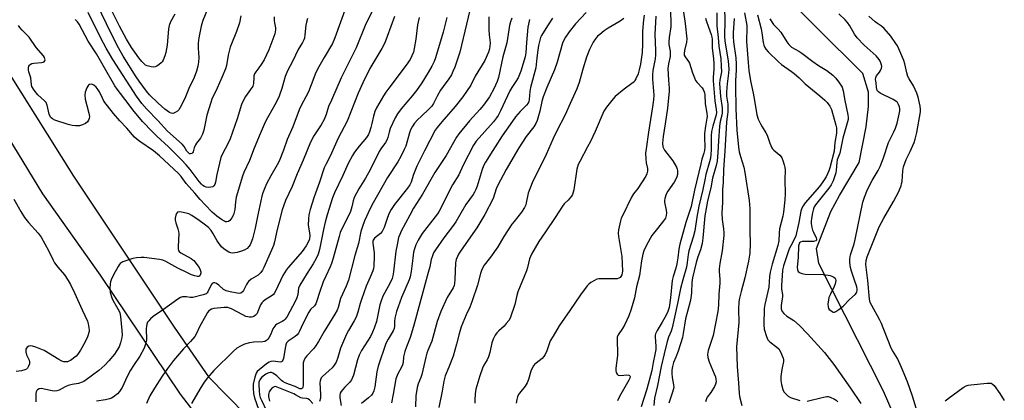
# Model space of a CAD drawing. Units: inches. Extents: x 1291766 to 1297766, y 549449 to 553449.
# Drawn here: x 1294589 to 1295004, y 550699 to 550859 of the extents above; entities that cross this region are included whole.
import ezdxf

# ---------------------------------------------------------------- set-up
doc = ezdxf.new("R2010")
doc.units = ezdxf.units.IN
doc.header["$MEASUREMENT"] = 0
for name, color, linetype in [('HYDRO-Single Line Stream', 4, 'Continuous'), ('TRANS-Road', 130, 'Continuous'), ('Undefined', 1, 'Continuous')]:
    doc.layers.add(name, color=color, linetype=linetype)

msp = doc.modelspace()

# ---------------------------------------------------------------- linework, layer by layer
at = {"layer": 'HYDRO-Single Line Stream'}
msp.add_lwpolyline([(1294958.13, 550691.29), (1294953.17, 550702.61), (1294926.04, 550756.53), (1294925.05, 550762.86), (1294931.11, 550778.35), (1294934.7, 550785.18), (1294942.94, 550799.03), (1294945.9, 550814.14), (1294946.91, 550822.63), (1294946.93, 550828.75), (1294944.58, 550836.65), (1294905.6, 550875.39)], dxfattribs=at)
at = {"layer": 'TRANS-Road'}
msp.add_lwpolyline([(1294584.83, 550837.03), (1294612.1, 550793.26), (1294654.53, 550729.62), (1294669.01, 550708.74), (1294684.84, 550692.57), (1294694.94, 550682.47), (1294721.88, 550661.93), (1294754.21, 550645.1), (1294747.13, 550630.28), (1294711.1, 550651.16), (1294684.5, 550671.36), (1294670.7, 550683.82), (1294657.23, 550701.33), (1294623.55, 550751.5), (1294599.31, 550785.85), (1294572.71, 550829.29)], dxfattribs=at)
at = {"layer": 'Undefined'}
for points, elevation in [([(1294726.92, 550864.78), (1294722.23, 550851.64), (1294721.17, 550849.2), (1294717.66, 550843.27), (1294714.96, 550838.37), (1294713.96, 550836.35), (1294713.29, 550834.79), (1294711.13, 550828.84), (1294707.94, 550822.84), (1294707.2, 550821.29), (1294704.49, 550814.12), (1294702.06, 550808.69), (1294700.61, 550804.22), (1294698.74, 550799.62), (1294697.98, 550798.11), (1294695.25, 550793.43), (1294693.46, 550790.02), (1294692.75, 550788.43), (1294691.92, 550786.29), (1294691.52, 550784.87), (1294689.73, 550777.01), (1294688.64, 550771.42), (1294687.5, 550766.86), (1294686.88, 550765.02), (1294686.51, 550764.3), (1294686.03, 550763.58), (1294685.25, 550762.78), (1294684.33, 550762.22), (1294683.29, 550761.8), (1294681.12, 550761.15), (1294680.03, 550760.92), (1294679.17, 550760.87), (1294678.35, 550761), (1294677.56, 550761.33), (1294675.56, 550762.5), (1294674.52, 550763.46), (1294672.61, 550766), (1294670.86, 550769.21), (1294670.08, 550770.35), (1294669.01, 550771.61), (1294667.24, 550773.1), (1294665.11, 550774.6), (1294661.95, 550776.65), (1294660.69, 550777.36), (1294659.62, 550777.74), (1294657.66, 550778.17), (1294656.6, 550778.29), (1294655.94, 550778.15), (1294655.53, 550777.63), (1294655.27, 550776.9), (1294654.97, 550775.54), (1294654.93, 550774.72), (1294655.19, 550773.59), (1294656.13, 550771.1), (1294656.43, 550769.98), (1294656.47, 550769.14), (1294656.25, 550763.59), (1294656.27, 550762.73), (1294656.41, 550761.94), (1294656.67, 550761.5), (1294657.29, 550760.99), (1294661.68, 550758.57), (1294662.4, 550758.08), (1294662.8, 550757.69), (1294665.01, 550754.77), (1294665.52, 550753.87), (1294665.75, 550753.03), (1294665.77, 550752.46), (1294665.66, 550751.94), (1294665.33, 550751.26), (1294665, 550750.98), (1294664.33, 550750.94), (1294663.27, 550751.23), (1294661.91, 550751.75), (1294659.84, 550752.69), (1294656.04, 550754.58), (1294650.97, 550757.38), (1294649.76, 550757.84), (1294648.4, 550758.14), (1294641.89, 550758.95), (1294640.71, 550758.96), (1294638.63, 550758.83), (1294637.18, 550758.6), (1294635.48, 550758.08), (1294632.97, 550757.19), (1294632.2, 550756.81), (1294631.83, 550756.54), (1294631.35, 550755.99), (1294630.9, 550755.25), (1294629.03, 550751.7), (1294628.05, 550749.56), (1294627.74, 550748.75), (1294627.53, 550747.92), (1294627.45, 550745.93), (1294627.63, 550744.24), (1294628.27, 550742.07), (1294628.75, 550741.06), (1294630.89, 550737.43), (1294631.37, 550736.43), (1294631.61, 550735.69), (1294631.89, 550734.1), (1294632.48, 550728.3), (1294632.59, 550726.37), (1294632.53, 550725.26), (1294632.01, 550722.99), (1294631.72, 550722.18), (1294631.34, 550721.41), (1294629.35, 550718.24), (1294627.04, 550715.45), (1294625.37, 550713.64), (1294622.87, 550711.33), (1294617.47, 550707.39), (1294616.51, 550706.79), (1294615.77, 550706.44), (1294614.19, 550705.96), (1294611.56, 550705.53), (1294609.92, 550705.06), (1294608.59, 550704.54), (1294606.08, 550703.13), (1294605.07, 550702.75), (1294604.28, 550702.7), (1294603.18, 550702.81), (1294599.78, 550703.55), (1294598.68, 550703.72), (1294597.72, 550703.64), (1294597.04, 550703.27), (1294596.69, 550702.89), (1294596.48, 550702.43), (1294596.31, 550701.64), (1294596.23, 550700.5), (1294596.34, 550698.1)], 424), ([(1294669.56, 550866.08), (1294666.67, 550858.95), (1294666.18, 550857.58), (1294665.89, 550856.47), (1294664.97, 550851.66), (1294664.68, 550849.31), (1294664.66, 550847.19), (1294664.9, 550843.31), (1294664.78, 550841.36), (1294664.5, 550839.73), (1294663.92, 550837.62), (1294662.92, 550834.88), (1294660.78, 550830.24), (1294658.97, 550826), (1294657.08, 550822.3), (1294656.47, 550821.29), (1294655.89, 550820.66), (1294654.95, 550820.08), (1294654.45, 550819.88), (1294653.93, 550819.78), (1294653.26, 550819.88), (1294652.58, 550820.18), (1294650.66, 550821.55), (1294647.75, 550824.13), (1294644.17, 550827.55), (1294642.84, 550829.1), (1294639.8, 550833.3), (1294638.48, 550835.24), (1294633.09, 550843.88), (1294631.1, 550847.4), (1294627.81, 550853.77), (1294622.27, 550865.44)], 432), ([(1294654.77, 550861.56), (1294653.03, 550858.42), (1294652.45, 550856.78), (1294652.22, 550855.35), (1294651.63, 550848.53), (1294651.07, 550845.37), (1294650.67, 550843.99), (1294649.88, 550842.22), (1294649.47, 550841.51), (1294649.12, 550841.08), (1294648.24, 550840.32), (1294647.27, 550839.68), (1294646.5, 550839.36), (1294645.97, 550839.3), (1294644.86, 550839.4), (1294643.21, 550839.76), (1294642.48, 550840.11), (1294641.86, 550840.6), (1294640.89, 550841.61), (1294639.61, 550843.22), (1294637.92, 550845.52), (1294636.63, 550847.48), (1294634.46, 550851), (1294631.5, 550856.5), (1294626.8, 550866.04)], 434), ([(1294863.57, 550864.25), (1294863.63, 550856.28), (1294862.94, 550851.8), (1294862.77, 550849.88), (1294862.81, 550848.76), (1294863.33, 550845.96), (1294863.44, 550844.86), (1294863.33, 550843.75), (1294862.68, 550840.68), (1294862.48, 550838.75), (1294862.69, 550833.81), (1294862.95, 550830.38), (1294862.95, 550829.17), (1294862.21, 550821.98), (1294861.29, 550815.3), (1294860.4, 550810.01), (1294860.18, 550807.15), (1294860.37, 550805.7), (1294860.99, 550804.31), (1294864.51, 550799.71), (1294866.04, 550797.06), (1294866.33, 550796.3), (1294866.43, 550795.75), (1294866.43, 550794.05), (1294866.2, 550792.98), (1294865.67, 550791.73), (1294865.07, 550790.76), (1294862.38, 550786.93), (1294861.76, 550785.67), (1294861.12, 550783.83), (1294860.98, 550783.03), (1294861.01, 550782.27), (1294861.76, 550779), (1294861.91, 550777.86), (1294861.75, 550776.72), (1294861.39, 550775.62), (1294860.62, 550774.4), (1294858.01, 550771.25), (1294855.72, 550768.26), (1294853.37, 550764.27), (1294852.32, 550761.85), (1294851.89, 550760.44), (1294851.27, 550757.55), (1294850.49, 550751.41), (1294849.29, 550746.65), (1294848.33, 550742.04), (1294846.99, 550737.28), (1294846.01, 550734.46), (1294844.3, 550730.83), (1294843.35, 550729.07), (1294841.48, 550726.4), (1294841.13, 550725.36), (1294841.03, 550723.81), (1294841.27, 550719.04), (1294841.17, 550717.67), (1294840.53, 550712.35), (1294840.53, 550711.36), (1294840.71, 550710.57), (1294841.02, 550709.89), (1294841.34, 550709.56), (1294841.54, 550709.46), (1294842.56, 550709.33), (1294845.14, 550709.49), (1294845.93, 550709.46), (1294846.32, 550709.31), (1294846.44, 550709.17), (1294846.5, 550708.84), (1294846.38, 550708.21), (1294845.98, 550707.28), (1294842.07, 550700.38), (1294841.24, 550698.55)], 396), ([(1294886.26, 550863.94), (1294886.39, 550859), (1294886.27, 550852.2), (1294886.48, 550850.31), (1294887.85, 550841.81), (1294888.01, 550840.17), (1294888.06, 550838.43), (1294887.94, 550836.7), (1294887.36, 550832.25), (1294887.11, 550828.83), (1294887.15, 550827.04), (1294887.65, 550823.71), (1294887.66, 550820.45), (1294887.57, 550819.28), (1294887.21, 550817.31), (1294887.09, 550816.12), (1294886.45, 550803.84), (1294885.84, 550796.12), (1294885.72, 550790.66), (1294885.48, 550787.67), (1294885.4, 550782.29), (1294885.14, 550777.66), (1294885.28, 550775.01), (1294885.92, 550771.06), (1294886, 550769.36), (1294885.97, 550768.22), (1294885.23, 550761.83), (1294884.29, 550756.47), (1294884.02, 550754.26), (1294883.98, 550753.17), (1294884.25, 550749.88), (1294884.28, 550748.16), (1294883.92, 550743.5), (1294883.7, 550738.93), (1294883.43, 550736.29), (1294881.45, 550726.08), (1294879.46, 550719.74), (1294879.18, 550718.19), (1294879.31, 550716.91), (1294879.85, 550715.05), (1294881.95, 550710.01), (1294882.42, 550708.71), (1294882.66, 550707.68), (1294882.7, 550706.64), (1294882.54, 550705.63), (1294882.06, 550704.58), (1294880.48, 550702.09), (1294879.02, 550700.11), (1294878.64, 550699.42), (1294878.26, 550698.14)], 388), ([(1294710.72, 550859.81), (1294710.23, 550858.24), (1294709.99, 550856.93), (1294709.63, 550852.92), (1294709.39, 550851.54), (1294709.16, 550850.74), (1294708.65, 550849.7), (1294706.78, 550846.72), (1294704.46, 550841.91), (1294702.26, 550837.64), (1294701.34, 550835.38), (1294699.85, 550830.3), (1294699.05, 550827.91), (1294698.56, 550826.67), (1294696.87, 550823.33), (1294694.34, 550818.91), (1294693.28, 550816.91), (1294692.38, 550815.02), (1294690.72, 550811.17), (1294688.19, 550805.07), (1294686.3, 550799.97), (1294683.91, 550794.79), (1294683.35, 550793.36), (1294680.68, 550784.4), (1294680.33, 550782.52), (1294680.03, 550779.19), (1294679.83, 550778.15), (1294679.48, 550777.06), (1294678.87, 550775.74), (1294678.05, 550774.64), (1294677.45, 550774.17), (1294676.72, 550774.02), (1294676.21, 550774.07), (1294675.69, 550774.26), (1294674.42, 550775), (1294672.54, 550776.39), (1294670.59, 550778.16), (1294667.56, 550781.18), (1294665.45, 550783.42), (1294663.3, 550786.14), (1294659.66, 550790.23), (1294657.46, 550793.17), (1294656.42, 550794.4), (1294648.36, 550801.93), (1294645.91, 550804.01), (1294640.07, 550807.89), (1294638.91, 550808.8), (1294637.82, 550809.8), (1294634.57, 550813.58), (1294631.64, 550816.59), (1294629, 550819.65), (1294624.97, 550824.98), (1294624.31, 550826.18), (1294623.14, 550828.81), (1294622.6, 550829.74), (1294621.72, 550830.8), (1294620.67, 550831.69), (1294620.21, 550831.93), (1294619.53, 550832.05), (1294618.87, 550831.93), (1294618.49, 550831.68), (1294618.18, 550831.28), (1294617.79, 550830.54), (1294617.09, 550828.65), (1294616.96, 550827.39), (1294617.11, 550825.71), (1294617.72, 550823.13), (1294618.65, 550819.85), (1294618.85, 550818.48), (1294618.78, 550817.65), (1294618.52, 550816.86), (1294618.04, 550816.23), (1294617.22, 550815.52), (1294616.01, 550814.91), (1294614.68, 550814.56), (1294613, 550814.5), (1294611.54, 550814.67), (1294609.85, 550815.1), (1294604.32, 550816.91), (1294603.34, 550817.4), (1294602.78, 550817.87), (1294602.47, 550818.24), (1294601.93, 550819.5), (1294601.06, 550823.23), (1294600.63, 550824.29), (1294599.93, 550825.11), (1294597.2, 550827.54), (1294595.58, 550829.61), (1294594.67, 550831.06), (1294594.45, 550831.82), (1294594.15, 550834.81), (1294593.36, 550837.34), (1294593.22, 550838.18), (1294593.2, 550838.97), (1294593.34, 550839.69), (1294593.58, 550840.08), (1294593.94, 550840.4), (1294594.62, 550840.77), (1294595.4, 550841), (1294598.65, 550841.17), (1294599.4, 550841.34), (1294599.8, 550841.56), (1294600.09, 550841.9), (1294600.21, 550842.34), (1294600.13, 550842.82), (1294599.92, 550843.32), (1294599.47, 550844.04), (1294596.48, 550847.52), (1294593.47, 550851.88), (1294590.51, 550854.86), (1294589.6, 550855.94), (1294589.02, 550856.85)], 426), ([(1294696.72, 550860.48), (1294696.7, 550858.77), (1294696.78, 550857.91), (1294697.15, 550855.86), (1294697.22, 550855), (1294697.14, 550854.17), (1294696.93, 550853.37), (1294694.4, 550846.56), (1294692.38, 550842.34), (1294691.21, 550840.32), (1294690.18, 550838.9), (1294688.91, 550837.34), (1294688.36, 550836.39), (1294688.12, 550835.63), (1294688.04, 550835.08), (1294687.99, 550832.42), (1294687.84, 550831.77), (1294687.62, 550831.26), (1294686.74, 550829.81), (1294684.53, 550826.86), (1294683.85, 550825.59), (1294682.91, 550823.49), (1294681.05, 550817.49), (1294678.08, 550809.06), (1294677.25, 550807.24), (1294674.77, 550802.48), (1294674.23, 550801.15), (1294672.47, 550793.98), (1294671.91, 550790.74), (1294671.61, 550789.75), (1294671.22, 550789.16), (1294670.78, 550788.87), (1294669.98, 550788.6), (1294668.83, 550788.47), (1294668.03, 550788.61), (1294667.28, 550788.94), (1294666.62, 550789.39), (1294666.04, 550789.93), (1294665.04, 550791.11), (1294661.3, 550796.18), (1294659.58, 550798.12), (1294657.6, 550800.22), (1294652.14, 550805.63), (1294647.22, 550810.16), (1294645.43, 550811.94), (1294641.2, 550816.36), (1294637.15, 550821.26), (1294635.19, 550823.96), (1294630.51, 550830.02), (1294629.51, 550831.42), (1294625.26, 550838.92), (1294621.77, 550844.83), (1294618.27, 550850.18), (1294614.5, 550857.39), (1294613.83, 550858.31), (1294612.89, 550859.36)], 428), ([(1294682.62, 550860.84), (1294682, 550857.96), (1294680.79, 550854.29), (1294678.66, 550849.14), (1294678.18, 550847.73), (1294677.25, 550844.26), (1294676.58, 550840.01), (1294676.21, 550838.55), (1294674.58, 550834.94), (1294672.66, 550830.39), (1294670.44, 550825.76), (1294669.92, 550824.39), (1294668.33, 550819.07), (1294667.01, 550812.71), (1294666.54, 550811), (1294665.65, 550809.35), (1294663.95, 550807.16), (1294663.5, 550806.46), (1294662.95, 550805.21), (1294662.53, 550803.6), (1294662.33, 550803.14), (1294662.04, 550802.83), (1294661.47, 550802.68), (1294661.05, 550802.78), (1294660.42, 550803.22), (1294659.89, 550803.87), (1294658.69, 550805.84), (1294657.97, 550806.72), (1294651.73, 550812.33), (1294647.6, 550816.82), (1294643.03, 550821.52), (1294640.97, 550823.94), (1294638.71, 550827.02), (1294628.67, 550842.53), (1294625.85, 550847.27), (1294623.63, 550851.44), (1294618.36, 550862.29)], 430), ([(1294738.14, 550863.28), (1294735.21, 550857.53), (1294731.12, 550847.43), (1294726.35, 550837.85), (1294724.85, 550834.69), (1294720.83, 550825.27), (1294719.59, 550822.63), (1294718.51, 550819.29), (1294717.64, 550817.23), (1294716.49, 550814.96), (1294713.32, 550810.24), (1294711.98, 550807.7), (1294708.92, 550800.02), (1294706.37, 550794.23), (1294704.29, 550788.94), (1294701.43, 550782.99), (1294700.54, 550780.66), (1294700.04, 550779.04), (1294697.97, 550770.78), (1294696.78, 550765.56), (1294696.37, 550764.14), (1294695.55, 550762.12), (1294692.24, 550754.75), (1294691.7, 550753.68), (1294691.07, 550752.72), (1294690.5, 550752.07), (1294689.87, 550751.56), (1294686.91, 550749.82), (1294685.9, 550748.95), (1294685.38, 550748.36), (1294684.95, 550747.7), (1294683.79, 550745.11), (1294683.27, 550744.49), (1294682.64, 550744.04), (1294681.92, 550743.88), (1294681.13, 550743.92), (1294678.11, 550744.5), (1294676.49, 550744.92), (1294675.81, 550745.22), (1294675.32, 550745.55), (1294673.29, 550747.29), (1294672.35, 550747.99), (1294671.63, 550748.33), (1294671.17, 550748.35), (1294670.55, 550748.04), (1294670.11, 550747.53), (1294668.78, 550744.53), (1294668.48, 550744.08), (1294668.08, 550743.73), (1294666.75, 550743.22), (1294662.37, 550742.19), (1294661.31, 550742.12), (1294659.75, 550742.44), (1294658.9, 550742.49), (1294658.05, 550742.4), (1294657.24, 550742.14), (1294656.02, 550741.4), (1294650.1, 550737.15), (1294645.65, 550734.13), (1294644.59, 550733.19), (1294643.82, 550732.37), (1294643.35, 550731.7), (1294643.06, 550730.95), (1294642.83, 550729.87), (1294642.76, 550729.03), (1294642.84, 550724.16), (1294642.51, 550722.43), (1294641.97, 550720.76), (1294640.11, 550717.44), (1294637.44, 550713.53), (1294636.18, 550711.52), (1294634.77, 550708.81), (1294632.62, 550704.23), (1294631.53, 550702.55), (1294630.63, 550701.48), (1294628.86, 550700.12), (1294628.13, 550699.71), (1294627.34, 550699.4), (1294625.67, 550698.97), (1294621.84, 550698.45)], 422), ([(1294747.28, 550860.62), (1294744.3, 550852.17), (1294743.23, 550849.57), (1294741.99, 550847.11), (1294736.99, 550838.68), (1294733.95, 550832.69), (1294732.01, 550828.32), (1294727.45, 550816.46), (1294723.59, 550809.35), (1294720.2, 550801.74), (1294718.41, 550798.22), (1294717.75, 550796.78), (1294715.79, 550790.84), (1294713.56, 550784.56), (1294711.85, 550779.24), (1294711.29, 550777.04), (1294711.08, 550775.32), (1294711.03, 550772.68), (1294711.58, 550769.47), (1294711.69, 550768.1), (1294711.57, 550767.07), (1294711.33, 550766.31), (1294710.08, 550763.96), (1294708.43, 550761.55), (1294705.65, 550758.27), (1294702.54, 550754.84), (1294701.66, 550753.69), (1294700.32, 550751.4), (1294697.24, 550744.84), (1294696.69, 550743.84), (1294696.37, 550743.46), (1294695.75, 550742.93), (1294692.9, 550741.14), (1294692.02, 550740.48), (1294691.44, 550739.94), (1294690.88, 550739.06), (1294689.8, 550736.2), (1294689.44, 550735.45), (1294688.74, 550734.64), (1294688.1, 550734.19), (1294687.62, 550733.98), (1294687.12, 550733.89), (1294686.32, 550733.89), (1294685.52, 550733.99), (1294684.73, 550734.2), (1294683.42, 550734.81), (1294678.64, 550737.37), (1294677.91, 550737.69), (1294677.15, 550737.89), (1294675.63, 550737.94), (1294671.29, 550737.55), (1294670.31, 550737.24), (1294669.16, 550736.47), (1294668.61, 550735.83), (1294667.71, 550734.34), (1294665.38, 550730.03), (1294663.77, 550726.72), (1294663.19, 550725.76), (1294661.42, 550723.59), (1294658.43, 550720.56), (1294654.27, 550715.6), (1294651.68, 550712.17), (1294649.53, 550709.01), (1294646.33, 550703.96), (1294644.36, 550700.71), (1294642.83, 550697.48)], 420), ([(1294757.72, 550860.2), (1294757.07, 550857.16), (1294756.28, 550851.07), (1294755.58, 550847.06), (1294755.27, 550845.64), (1294754.66, 550843.98), (1294753.85, 550842.48), (1294752.3, 550840.13), (1294744.87, 550830.36), (1294743.7, 550828.71), (1294742.69, 550827.1), (1294739.77, 550822.1), (1294739.04, 550820.52), (1294738.41, 550818.57), (1294737.83, 550815.5), (1294737.42, 550813.83), (1294736.85, 550811.92), (1294736.41, 550810.89), (1294735.5, 550809.55), (1294732.47, 550805.97), (1294730.5, 550803.42), (1294729.58, 550801.95), (1294727.82, 550798.66), (1294725.59, 550793.58), (1294722.08, 550786.31), (1294721.19, 550784.11), (1294718.96, 550777.05), (1294718.13, 550773.94), (1294717.4, 550770.85), (1294715.72, 550762.35), (1294715.14, 550760.45), (1294714.29, 550758.64), (1294713.08, 550756.35), (1294710.48, 550752.35), (1294707.44, 550747.35), (1294706.94, 550746.03), (1294706.63, 550743.4), (1294706.2, 550742.06), (1294705.46, 550740.49), (1294702.08, 550734.17), (1294701.26, 550733.06), (1294700.68, 550732.49), (1294700, 550732.05), (1294697.73, 550730.88), (1294697.27, 550730.54), (1294696.88, 550730.13), (1294696.11, 550728.9), (1294695.18, 550726.71), (1294694.41, 550725.21), (1294693.97, 550724.52), (1294693.43, 550723.97), (1294692.72, 550723.67), (1294691.91, 550723.52), (1294688.04, 550723.33), (1294686.21, 550723.07), (1294684.21, 550722.52), (1294682.41, 550721.64), (1294680.98, 550720.73), (1294679.52, 550719.53), (1294671.28, 550711.41), (1294668.58, 550708.35), (1294667.24, 550706.46), (1294665.39, 550703.53), (1294661.85, 550697.48)], 418), ([(1294769.4, 550860.18), (1294767.88, 550853.97), (1294764.63, 550843.24), (1294764.06, 550841.67), (1294763.08, 550839.69), (1294761.52, 550837.04), (1294758.78, 550832.65), (1294756.61, 550829.42), (1294754.93, 550827.24), (1294750.08, 550821.75), (1294748.55, 550819.64), (1294747.61, 550817.83), (1294745.52, 550813.35), (1294745.02, 550811.83), (1294744.49, 550809.55), (1294744.08, 550808.44), (1294743.47, 550807.43), (1294741.55, 550804.77), (1294740.84, 550803.65), (1294737.09, 550795.99), (1294735.07, 550792.43), (1294732.34, 550787.96), (1294730.35, 550784.27), (1294729.86, 550782.97), (1294729.38, 550780.35), (1294728.77, 550778.35), (1294727.87, 550776.27), (1294725.17, 550771.07), (1294724.51, 550769.54), (1294723.99, 550767.87), (1294721.5, 550758.67), (1294720.84, 550756.55), (1294720.23, 550755.02), (1294718.34, 550751.17), (1294717.31, 550748.78), (1294715.69, 550744.25), (1294714.64, 550740.7), (1294714.15, 550739.5), (1294713.58, 550738.7), (1294712, 550737.1), (1294711.23, 550735.99), (1294708.67, 550731.01), (1294707.35, 550727.96), (1294706.84, 550727.08), (1294706.3, 550726.47), (1294705.48, 550725.74), (1294702.6, 550723.76), (1294701.91, 550723), (1294701.58, 550722.23), (1294701.23, 550720.83), (1294700.55, 550716.46), (1294700.31, 550715.67), (1294700.06, 550715.25), (1294699.7, 550715), (1294699.23, 550714.94), (1294696.27, 550715.27), (1294695.22, 550715.15), (1294694.59, 550714.94), (1294693.37, 550714.14), (1294690.34, 550711.7), (1294689.53, 550710.92), (1294689.08, 550710.26), (1294688.51, 550708.59), (1294687.86, 550705.68), (1294687.8, 550703.92), (1294687.95, 550701.62), (1294688.38, 550699.81), (1294689.99, 550695.07)], 416), ([(1294779.03, 550863.33), (1294774.81, 550845.6), (1294772.67, 550839.27), (1294771.95, 550837.37), (1294771.27, 550836.08), (1294770.22, 550834.34), (1294767.77, 550831.16), (1294766.69, 550829.51), (1294765.42, 550827.32), (1294763.76, 550823.95), (1294763.04, 550822.82), (1294762.11, 550821.78), (1294758.35, 550818.38), (1294757.11, 550817.15), (1294755.81, 550815.66), (1294754.73, 550814.04), (1294754.08, 550812.83), (1294753.58, 550811.55), (1294752.03, 550805.92), (1294751.45, 550804.59), (1294749.97, 550801.64), (1294748.66, 550799.34), (1294744.4, 550792.73), (1294738.32, 550782.05), (1294737.13, 550779.7), (1294734.67, 550774.41), (1294733.8, 550772.12), (1294733.19, 550769.96), (1294732.1, 550764.89), (1294730.55, 550759.83), (1294727.96, 550749.48), (1294727.02, 550746.96), (1294724.6, 550741.72), (1294723.56, 550737.91), (1294723.18, 550736.8), (1294722.25, 550735.08), (1294717.69, 550727.79), (1294715.3, 550723.57), (1294714.12, 550721.65), (1294713.25, 550720.52), (1294710.41, 550717.59), (1294709.76, 550716.67), (1294709.13, 550715.43), (1294708.91, 550714.62), (1294708.83, 550713.75), (1294708.83, 550705.14), (1294708.74, 550704.35), (1294708.57, 550703.94), (1294708.15, 550703.65), (1294707.51, 550703.71), (1294705.49, 550704.57), (1294703.06, 550705.43), (1294701.28, 550706.23), (1294700.31, 550706.76), (1294699.68, 550707.22), (1294697.77, 550709.06), (1294696.86, 550709.83), (1294696.16, 550710.25), (1294695.49, 550710.47), (1294694.99, 550710.51), (1294694.45, 550710.43), (1294693.93, 550710.27), (1294693.2, 550709.88), (1294691.41, 550708.52), (1294690.84, 550707.9), (1294690.57, 550707.47), (1294690.26, 550706.51), (1294690.18, 550705.44), (1294690.3, 550702.77), (1294690.5, 550701.06), (1294690.82, 550699.93), (1294691.26, 550698.85), (1294693.45, 550694.39)], 414), ([(1294787.09, 550860.48), (1294786.98, 550859.08), (1294786.98, 550854.97), (1294787.12, 550852.88), (1294787.55, 550849.48), (1294787.52, 550848.15), (1294787.29, 550847.02), (1294786.89, 550845.63), (1294785.32, 550842.04), (1294781.35, 550835.39), (1294779.53, 550831.72), (1294776.12, 550826.75), (1294772.91, 550822.61), (1294767.25, 550816.19), (1294765.3, 550813.87), (1294764.48, 550812.71), (1294759.91, 550804.03), (1294756.77, 550797.47), (1294755.34, 550793.97), (1294754.29, 550790.76), (1294753.78, 550789.63), (1294752.78, 550788.21), (1294747.36, 550781.42), (1294745.94, 550779.26), (1294745.24, 550778.03), (1294744.78, 550777.01), (1294744.18, 550775.44), (1294742.95, 550771.66), (1294742.11, 550770.01), (1294741.38, 550769.18), (1294738.97, 550767.13), (1294738.32, 550766.3), (1294738.2, 550765.89), (1294738.17, 550765.07), (1294738.72, 550761), (1294738.78, 550759.55), (1294738.56, 550755.23), (1294738.45, 550754.41), (1294738.19, 550753.38), (1294737.13, 550750.7), (1294735.45, 550746.92), (1294733.4, 550741.34), (1294732.84, 550739.65), (1294731.88, 550735.94), (1294731.17, 550733.84), (1294730.36, 550732.28), (1294727.92, 550728.22), (1294727.16, 550726.64), (1294724.62, 550720.72), (1294723.44, 550716.83), (1294722.69, 550714.92), (1294721.92, 550713.67), (1294721.03, 550712.5), (1294719.81, 550711.32), (1294717.02, 550708.89), (1294716.49, 550708.27), (1294716.24, 550707.8), (1294716.01, 550707.05), (1294715.94, 550706.21), (1294716.13, 550701.25), (1294716.11, 550699.74), (1294715.81, 550698.33)], 412), ([(1294796.73, 550859.88), (1294796.16, 550858.31), (1294795.81, 550856.81), (1294794.58, 550849.46), (1294792.88, 550843.63), (1294791.16, 550834.87), (1294790.61, 550833.26), (1294789.11, 550830.07), (1294787.28, 550826.74), (1294784.8, 550823.19), (1294783.32, 550821.42), (1294778.91, 550816.57), (1294774.46, 550811.12), (1294773.42, 550809.7), (1294769.08, 550802.06), (1294764.33, 550794.88), (1294759.06, 550785.71), (1294755.37, 550779.83), (1294753.72, 550776.89), (1294750.16, 550770.09), (1294749.55, 550768.76), (1294749.05, 550767.39), (1294748.38, 550764.42), (1294747.93, 550761.74), (1294746.97, 550752.97), (1294746.68, 550751.25), (1294746.32, 550750.17), (1294745.85, 550749.12), (1294744.69, 550746.8), (1294742.47, 550742.65), (1294741.69, 550740.77), (1294741.2, 550739.11), (1294739.69, 550732), (1294738.78, 550729.19), (1294738.12, 550727.59), (1294737.18, 550725.77), (1294733.48, 550719.8), (1294732.45, 550717.77), (1294731.79, 550715.89), (1294730.07, 550709.43), (1294729.22, 550707.43), (1294728.44, 550706.31), (1294726.34, 550704.31), (1294725.36, 550703.26), (1294724.85, 550702.59), (1294724.5, 550701.85), (1294724.35, 550701.02), (1294724.33, 550699.87), (1294724.87, 550696.6)], 410), ([(1294813.82, 550859.89), (1294811.72, 550856.73), (1294809.22, 550852.67), (1294808.78, 550851.73), (1294808.47, 550850.69), (1294808, 550848.41), (1294807.67, 550846.37), (1294807.23, 550843.15), (1294806.79, 550838.98), (1294804.64, 550830.64), (1294804.36, 550829.02), (1294804.01, 550825.56), (1294803.83, 550824.71), (1294803.56, 550824.03), (1294802.97, 550823.21), (1294800.27, 550820.63), (1294798.23, 550818.3), (1294796.04, 550815.06), (1294792.62, 550810.34), (1294788.69, 550804.15), (1294785.61, 550799.2), (1294784.83, 550797.71), (1294784.26, 550796.08), (1294782.11, 550789.05), (1294781.6, 550787.74), (1294781.01, 550786.54), (1294780.42, 550785.61), (1294777.33, 550781.34), (1294773.09, 550773.99), (1294771.69, 550772.05), (1294768.13, 550767.37), (1294764.56, 550762.19), (1294763.81, 550760.91), (1294763.15, 550759.29), (1294762.8, 550758.18), (1294762.13, 550755.14), (1294761.51, 550752.72), (1294755.27, 550729.91), (1294753.87, 550725.25), (1294752.33, 550721.32), (1294751.7, 550719.44), (1294751.18, 550717.13), (1294750.92, 550714.72), (1294750.71, 550713.71), (1294750.33, 550712.73), (1294748.76, 550709.95), (1294747.95, 550707.84), (1294746.78, 550701.44), (1294746.01, 550697.79)], 406), ([(1294827.96, 550862.27), (1294823.53, 550857.5), (1294820.83, 550854.13), (1294819.36, 550851.95), (1294818.47, 550850.42), (1294818.03, 550849.42), (1294815.83, 550841.36), (1294814.74, 550838.17), (1294811.49, 550830.67), (1294809.91, 550826.69), (1294809.37, 550824.72), (1294808.52, 550820.64), (1294807.39, 550816.71), (1294806.89, 550815.5), (1294806.01, 550814.1), (1294802.75, 550810.02), (1294799.65, 550805.3), (1294794.4, 550796.06), (1294790.73, 550789.17), (1294790.2, 550787.91), (1294788.81, 550783.94), (1294785.37, 550777.11), (1294781.96, 550771.53), (1294775.37, 550762.11), (1294774.32, 550760.45), (1294773.8, 550759.47), (1294773.32, 550758.13), (1294773.03, 550756.75), (1294772.78, 550749.78), (1294772.63, 550748.08), (1294772.46, 550747.26), (1294771.97, 550746.17), (1294769.55, 550742.11), (1294766.84, 550736.3), (1294765.22, 550732), (1294763.01, 550723.75), (1294761.32, 550719.78), (1294760.92, 550718.66), (1294760.48, 550717), (1294758.88, 550709.65), (1294758.46, 550708.4), (1294757.31, 550705.76), (1294756.87, 550704.15), (1294756.33, 550700.7), (1294756.22, 550696.06)], 404), ([(1294843.92, 550859.75), (1294842.3, 550858.63), (1294837.28, 550855.76), (1294835.56, 550854.59), (1294833.72, 550853.07), (1294832.85, 550852.25), (1294831.97, 550851.17), (1294831.03, 550849.76), (1294829.5, 550846.74), (1294828.18, 550843.42), (1294826.63, 550838.38), (1294825.09, 550832.76), (1294824.14, 550830.1), (1294821.27, 550823.89), (1294819.21, 550819.15), (1294815.65, 550812.47), (1294814.09, 550809.14), (1294811.15, 550802.39), (1294805.24, 550790.46), (1294803.64, 550786.17), (1294802.8, 550782), (1294802.56, 550781.19), (1294802.13, 550780.14), (1294800.86, 550778.19), (1294797.67, 550774.24), (1294796.78, 550773.05), (1294793.42, 550767.87), (1294790.8, 550763.57), (1294787.75, 550759.17), (1294785.14, 550755.8), (1294784.05, 550753.92), (1294783.48, 550752.33), (1294782.22, 550747.36), (1294779.84, 550740.31), (1294779.02, 550738.08), (1294777.44, 550734.78), (1294775.46, 550729.75), (1294774.53, 550726.79), (1294773.42, 550722.53), (1294771.97, 550717.45), (1294770.25, 550712.85), (1294768.7, 550709.15), (1294768.03, 550706.94), (1294767.42, 550702.63), (1294766.04, 550695.82)], 402), ([(1294852.43, 550861.14), (1294852.19, 550859.17), (1294851.82, 550854.4), (1294851.81, 550848.92), (1294851.54, 550845.37), (1294850.92, 550840.49), (1294850.4, 550838.07), (1294849.88, 550836.41), (1294848.99, 550834.29), (1294848.57, 550833.56), (1294848.22, 550833.12), (1294847.32, 550832.37), (1294844, 550830.02), (1294840.28, 550826.91), (1294839.33, 550825.84), (1294836.64, 550822.45), (1294835.97, 550821.52), (1294835.53, 550820.76), (1294831.79, 550812.12), (1294829.84, 550807.97), (1294828.66, 550805.63), (1294825.31, 550799.52), (1294824.7, 550798.21), (1294824.12, 550796.21), (1294822.83, 550787.58), (1294822.62, 550786.58), (1294822.27, 550785.62), (1294821.87, 550784.92), (1294821.19, 550784.04), (1294820.43, 550783.22), (1294818.73, 550781.58), (1294818.01, 550780.67), (1294815.01, 550775.82), (1294810.86, 550769.86), (1294808.11, 550765.75), (1294804.96, 550760.36), (1294804.22, 550758.47), (1294803.29, 550754.82), (1294802.85, 550753.43), (1294799.21, 550744.56), (1294798.77, 550742.93), (1294798.02, 550739.23), (1294795.98, 550733.45), (1294795.46, 550732.44), (1294794.4, 550731.14), (1294793.44, 550730.13), (1294791.21, 550728.12), (1294790.39, 550727.27), (1294789.78, 550726.34), (1294788.87, 550724.6), (1294788.27, 550723.02), (1294787.45, 550719.02), (1294786.88, 550717.13), (1294786.33, 550715.83), (1294784.97, 550713.61), (1294784.4, 550712.4), (1294783.28, 550709.18), (1294781.59, 550703.57), (1294781.24, 550701.6), (1294781.08, 550698.8), (1294781.18, 550697.64)], 400), ([(1294857.43, 550860.74), (1294857.01, 550853.03), (1294857.28, 550846.46), (1294857.25, 550844.46), (1294857.06, 550842.76), (1294856.06, 550837.78), (1294855.9, 550835.9), (1294855.95, 550834.16), (1294856.46, 550827.43), (1294856.44, 550825.44), (1294856.02, 550822.54), (1294854.21, 550811.79), (1294853.25, 550804.82), (1294853.06, 550802.94), (1294853.1, 550800.61), (1294853.33, 550798.92), (1294853.79, 550796.49), (1294853.82, 550795.39), (1294853.62, 550794.28), (1294853.17, 550793.24), (1294849.81, 550788.09), (1294848.01, 550785.83), (1294847.14, 550784.41), (1294843.27, 550776.62), (1294842.81, 550775.56), (1294842.46, 550774.45), (1294841.68, 550770.7), (1294841.55, 550769.26), (1294841.71, 550767.82), (1294843.03, 550759.39), (1294843.27, 550753.32), (1294843.22, 550752.52), (1294843.04, 550751.75), (1294842.68, 550751.05), (1294842.35, 550750.65), (1294841.76, 550750.25), (1294841.04, 550750.03), (1294839.92, 550749.95), (1294834.29, 550750.06), (1294833.41, 550750.01), (1294832.57, 550749.82), (1294831.54, 550749.33), (1294830.05, 550748.41), (1294829.13, 550747.72), (1294828.52, 550747.08), (1294825.66, 550743.31), (1294821.22, 550736.63), (1294816.73, 550730.15), (1294814.07, 550725.91), (1294812.94, 550723.85), (1294811.46, 550719.71), (1294810.8, 550718.17), (1294810.26, 550717.22), (1294809.52, 550716.47), (1294806.91, 550714.48), (1294806.31, 550713.91), (1294805.8, 550713.28), (1294805.27, 550712.32), (1294804.73, 550711.04), (1294803.73, 550707.53), (1294803.17, 550706.23), (1294802.3, 550704.78), (1294799.97, 550701.88), (1294799.55, 550701.19), (1294799.13, 550700.23), (1294798.86, 550699.18), (1294798.61, 550697.56)], 398), ([(1294868.92, 550863.41), (1294869.73, 550857.65), (1294870.41, 550851.22), (1294870.26, 550849.8), (1294869.38, 550846.23), (1294869.28, 550844.98), (1294869.35, 550844.26), (1294869.66, 550843.54), (1294871.08, 550841.65), (1294871.5, 550840.91), (1294872.79, 550836.9), (1294873.61, 550834.73), (1294874.1, 550833.69), (1294874.76, 550832.79), (1294876.89, 550830.52), (1294877.33, 550829.86), (1294877.77, 550828.92), (1294877.92, 550828.42), (1294878.05, 550827.56), (1294878.09, 550823.82), (1294878.83, 550819.85), (1294878.95, 550818.5), (1294878.88, 550817.71), (1294878.26, 550814.35), (1294877.87, 550811.23), (1294877.85, 550809.8), (1294878.01, 550805.58), (1294877.89, 550804.11), (1294877.59, 550802.97), (1294876.77, 550800.43), (1294876.36, 550798.44), (1294873.68, 550787.33), (1294872.19, 550780.47), (1294871.59, 550778.37), (1294869.94, 550773.73), (1294867.51, 550764.68), (1294867.09, 550762.51), (1294866.62, 550758.83), (1294866.2, 550756.37), (1294865.73, 550754.52), (1294864.66, 550751.07), (1294864.22, 550749.27), (1294863.49, 550741.98), (1294862.91, 550737.98), (1294862.39, 550736.28), (1294861.68, 550734.75), (1294860.07, 550731.71), (1294857.86, 550728.26), (1294857.26, 550726.79), (1294857.15, 550726.28), (1294857.11, 550725.41), (1294857.38, 550721.67), (1294857.32, 550720.28), (1294857, 550718.07), (1294856.25, 550714.7), (1294855.67, 550711.32), (1294853.59, 550703.45), (1294851.18, 550696.12)], 394), ([(1294878.29, 550859.97), (1294878.5, 550858.93), (1294879.58, 550856.14), (1294880.64, 550853.01), (1294880.98, 550851.87), (1294881.12, 550851.06), (1294881.03, 550847.39), (1294881.67, 550842.7), (1294881.77, 550840.72), (1294881.72, 550838.35), (1294881.48, 550834.87), (1294881.48, 550833.47), (1294882.25, 550825.1), (1294882.84, 550821.38), (1294882.89, 550820.08), (1294882.7, 550819.13), (1294881.36, 550814.36), (1294880.87, 550812.08), (1294880.73, 550810.34), (1294880.7, 550804.46), (1294880.55, 550802.4), (1294880.35, 550800.94), (1294879.98, 550799.3), (1294878.47, 550794.04), (1294877.95, 550791.74), (1294877.21, 550787.63), (1294875.54, 550780.69), (1294874.67, 550775.98), (1294873.82, 550770.25), (1294873.08, 550767.58), (1294871.24, 550761.81), (1294870.96, 550760.29), (1294870.57, 550756.84), (1294870.26, 550755), (1294868.77, 550749.66), (1294867.82, 550745.89), (1294866.52, 550739.56), (1294864.2, 550729.32), (1294863.78, 550727.97), (1294862.75, 550725.44), (1294862.14, 550723.65), (1294860.93, 550718.36), (1294859.59, 550713.04), (1294858.05, 550705.09), (1294856.8, 550699.77), (1294856.49, 550696.57)], 392), ([(1294883.08, 550862.19), (1294883.03, 550858.12), (1294883.11, 550856.68), (1294883.61, 550851.74), (1294883.84, 550848.05), (1294884.68, 550842.83), (1294884.94, 550839.71), (1294884.95, 550837.27), (1294884.25, 550833.71), (1294884.14, 550832.37), (1294884.61, 550826.92), (1294885.27, 550822.07), (1294885.28, 550819.94), (1294885.12, 550819.03), (1294884.45, 550816.39), (1294884.12, 550814.37), (1294883.71, 550808.24), (1294883.47, 550803.3), (1294883.14, 550799.66), (1294882.73, 550797.78), (1294881.2, 550792.4), (1294880.58, 550788.32), (1294879.15, 550782.93), (1294878.77, 550781.18), (1294878.05, 550776.59), (1294877.11, 550767.17), (1294876.82, 550764.86), (1294876.15, 550762.26), (1294875.08, 550759.35), (1294874.35, 550756.9), (1294872.78, 550750.51), (1294872.47, 550748.45), (1294872.37, 550744.21), (1294872.1, 550741.92), (1294871.8, 550740.52), (1294869.85, 550733.22), (1294868.9, 550727.01), (1294868.56, 550725.32), (1294866.74, 550719.48), (1294865.82, 550716.97), (1294864.8, 550714.69), (1294864.35, 550713.13), (1294864.13, 550711.5), (1294864.14, 550710.1), (1294864.31, 550708.42), (1294864.87, 550705.28), (1294864.89, 550704.15), (1294864.42, 550702.25), (1294862.85, 550697.57)], 390), ([(1294890.28, 550859.71), (1294889.9, 550853.72), (1294889.88, 550852.23), (1294890.07, 550849.91), (1294891.03, 550843.24), (1294891.21, 550840.57), (1294891.24, 550837.94), (1294890.96, 550833.61), (1294890.9, 550831.58), (1294891.1, 550821.62), (1294891.42, 550812.72), (1294892.21, 550805.56), (1294892.51, 550803.5), (1294893.01, 550801.55), (1294894.42, 550797.08), (1294894.91, 550794.82), (1294896.66, 550783.11), (1294896.96, 550779.72), (1294896.91, 550770.13), (1294897.03, 550764.96), (1294896.99, 550760.8), (1294896.44, 550757.47), (1294894.88, 550750.39), (1294893.29, 550744.67), (1294892.65, 550741.87), (1294892.37, 550740.28), (1294892.2, 550737.25), (1294892.3, 550731.58), (1294891.39, 550721.29), (1294891.56, 550713.07), (1294892.24, 550706.06), (1294892.42, 550701.86), (1294892.63, 550700.47), (1294893.56, 550696.59)], 386), ([(1294894.77, 550862.16), (1294895.64, 550856.78), (1294895.72, 550854.52), (1294895.55, 550851.53), (1294895.58, 550850.14), (1294896.22, 550841.23), (1294896.58, 550837.85), (1294897.25, 550833.5), (1294898.39, 550828.33), (1294898.97, 550825.23), (1294899.92, 550819.09), (1294900.47, 550817.38), (1294901.42, 550815.36), (1294902.12, 550814.11), (1294903.73, 550811.59), (1294904.29, 550810.55), (1294905.32, 550807.16), (1294906.16, 550805.29), (1294906.48, 550804.81), (1294907.05, 550804.22), (1294909.59, 550802.13), (1294910.11, 550801.51), (1294910.41, 550801.01), (1294910.82, 550799.96), (1294911.4, 550798.04), (1294911.67, 550796.94), (1294911.78, 550796), (1294911.65, 550791.77), (1294911.84, 550785.85), (1294911.65, 550783.26), (1294911.09, 550778.18), (1294910.8, 550776.47), (1294909.44, 550771.03), (1294909.25, 550769.34), (1294909.1, 550766.06), (1294908.77, 550764.03), (1294906.4, 550756.21), (1294905.55, 550752.84), (1294905.17, 550751), (1294904.91, 550746.52), (1294903.28, 550739.2), (1294902.99, 550737.45), (1294902.86, 550730.67), (1294903.03, 550728.78), (1294903.91, 550725.64), (1294904.5, 550724.34), (1294905.41, 550723.4), (1294908.37, 550721.26), (1294909.18, 550720.51), (1294909.86, 550719.29), (1294910.92, 550716.53), (1294911.12, 550715.82), (1294911.17, 550715.13), (1294910.36, 550711.76), (1294910.06, 550708.88), (1294910, 550707.15), (1294910.29, 550705.41), (1294910.81, 550703.42), (1294911.33, 550702.42), (1294912.23, 550701.36), (1294913.05, 550700.61), (1294914.06, 550700.05), (1294918.02, 550698.66)], 384), ([(1294900.19, 550861.33), (1294901.73, 550855.43), (1294902.02, 550853.73), (1294902.51, 550849.58), (1294902.81, 550848.54), (1294903.25, 550847.56), (1294903.73, 550846.86), (1294904.68, 550845.78), (1294909.01, 550841.44), (1294910.3, 550840.43), (1294914.5, 550837.47), (1294915.61, 550836.59), (1294917.72, 550834.74), (1294920.31, 550832.25), (1294926.46, 550827.12), (1294928.49, 550825.34), (1294929.5, 550824.31), (1294930.66, 550822.78), (1294931.3, 550821.38), (1294933.12, 550814.86), (1294933.37, 550813.72), (1294933.45, 550812.88), (1294933.39, 550811.45), (1294932.78, 550807.5), (1294932.51, 550803.83), (1294930.67, 550796.75), (1294930.25, 550795.49), (1294929.06, 550792.95), (1294927.75, 550790.9), (1294926.22, 550788.97), (1294920.29, 550782.01), (1294919.43, 550780.82), (1294918.86, 550779.8), (1294918.45, 550778.51), (1294917.61, 550773.71), (1294916.28, 550768.09), (1294915.54, 550766.34), (1294914.16, 550763.99), (1294913.57, 550762.73), (1294911.1, 550755.46), (1294910.79, 550754.33), (1294910.67, 550753.54), (1294910.28, 550747.26), (1294910.31, 550745.63), (1294910.65, 550743.42), (1294910.7, 550742.58), (1294910.2, 550738.74), (1294910.19, 550737.41), (1294910.3, 550736.91), (1294910.59, 550736.2), (1294911.22, 550735.37), (1294912.46, 550734.34), (1294915.5, 550732.39), (1294917.85, 550730.35), (1294921.21, 550726.89), (1294928.38, 550718.97), (1294932.31, 550713.84), (1294939.33, 550703.86), (1294943.7, 550697.48)], 382), ([(1294905.35, 550859.69), (1294906.98, 550857.23), (1294908.92, 550855.26), (1294909.97, 550853.96), (1294912.46, 550849.91), (1294913.32, 550848.74), (1294914.52, 550847.7), (1294917.59, 550845.98), (1294918.85, 550845.18), (1294923.46, 550841.66), (1294925.89, 550840), (1294929.31, 550837.82), (1294931.89, 550835.92), (1294933.11, 550834.66), (1294934.74, 550832.53), (1294935.76, 550830.75), (1294936.27, 550829.25), (1294936.96, 550825.15), (1294938.17, 550819.1), (1294938.3, 550818.08), (1294938.29, 550817.25), (1294938.06, 550816.14), (1294936.08, 550809.3), (1294934.88, 550803.04), (1294934.02, 550800.94), (1294933.79, 550800.21), (1294933.62, 550799.07), (1294933.34, 550795.87), (1294933.13, 550794.72), (1294931.99, 550791.34), (1294931.17, 550789.63), (1294930.15, 550788.21), (1294924.62, 550781.26), (1294924.05, 550780.39), (1294923.7, 550779.53), (1294923.3, 550777.79), (1294922.87, 550775.43), (1294922.79, 550774.28), (1294922.84, 550773.4), (1294923.11, 550771.64), (1294923.38, 550770.48), (1294923.69, 550769.64), (1294924.85, 550767.24), (1294925, 550766.76), (1294924.98, 550766.35), (1294924.69, 550766.06), (1294923.73, 550765.82), (1294920.17, 550765.81), (1294919.02, 550765.72), (1294918.28, 550765.49), (1294917.91, 550765.16), (1294917.68, 550764.77), (1294917.5, 550763.98), (1294917.34, 550759.01), (1294916.87, 550754.96), (1294916.98, 550753.87), (1294917.34, 550753.16), (1294917.89, 550752.69), (1294918.81, 550752.27), (1294920.27, 550752.05), (1294927.8, 550751.82), (1294929.87, 550751.62), (1294930.73, 550751.45), (1294931.54, 550751.16), (1294932.27, 550750.76), (1294932.85, 550750.25), (1294933.06, 550749.81), (1294933.11, 550749.29), (1294932.89, 550747.88), (1294932.47, 550746.77), (1294930.75, 550743.3), (1294930.28, 550742.21), (1294930.02, 550741.1), (1294929.84, 550739.39), (1294929.87, 550738.28), (1294930.11, 550737.55), (1294930.42, 550737.15), (1294931, 550736.61), (1294931.64, 550736.18), (1294932.07, 550736), (1294932.53, 550736), (1294933.22, 550736.3), (1294934.38, 550737.11), (1294936.21, 550738.55), (1294938.96, 550741.29), (1294941.37, 550743.46), (1294941.86, 550744.07), (1294942.07, 550744.54), (1294942.17, 550745.05), (1294942.16, 550745.59), (1294941.95, 550746.7), (1294940.94, 550749.94), (1294939.79, 550753.25), (1294939.39, 550754.79), (1294939.09, 550756.88), (1294939.08, 550758.47), (1294939.37, 550760.1), (1294940.87, 550764.83), (1294941.34, 550766.55), (1294944.55, 550782.35), (1294945.2, 550784.49), (1294946.44, 550787.7), (1294948.45, 550791.49), (1294950.95, 550795.73), (1294951.78, 550797.41), (1294953.19, 550800.99), (1294955.32, 550807.43), (1294957.59, 550811.95), (1294958.31, 550813.54), (1294958.95, 550815.62), (1294959.84, 550819.38), (1294960.11, 550820.83), (1294960.14, 550821.65), (1294959.99, 550822.5), (1294959.61, 550823.58), (1294959.19, 550824.29), (1294958.79, 550824.67), (1294957.31, 550825.58), (1294951.78, 550828.34), (1294951.09, 550828.8), (1294950.61, 550829.39), (1294950.29, 550830.66), (1294950.13, 550832.63), (1294949.92, 550834.04), (1294949.95, 550834.83), (1294950.3, 550835.54), (1294951.56, 550837.11), (1294952.02, 550837.82), (1294952.39, 550838.78), (1294952.51, 550839.53), (1294952.41, 550840.3), (1294952.17, 550841.07), (1294951.85, 550841.82), (1294951.43, 550842.54), (1294950.17, 550844.06), (1294945.15, 550848.51), (1294942.12, 550851.58), (1294940.98, 550853.16), (1294939.04, 550856.66), (1294938.06, 550858.09), (1294937.15, 550859.2), (1294934.49, 550861.78)], 380), ([(1294969.64, 550686.82), (1294965.5, 550700.55), (1294963.27, 550706.57), (1294960.88, 550712.58), (1294959.11, 550716.46), (1294957.06, 550719.75), (1294956.46, 550720.83), (1294955.42, 550723.26), (1294953.14, 550729.35), (1294952.39, 550731.15), (1294951.52, 550732.89), (1294948.26, 550738.79), (1294947.65, 550740.09), (1294947.32, 550741.51), (1294946.7, 550749.36), (1294946.08, 550753.78), (1294945.85, 550756.05), (1294945.95, 550757.75), (1294946.36, 550759.24), (1294951.47, 550771.96), (1294953.36, 550775.58), (1294957.51, 550782.63), (1294958.63, 550784.68), (1294959.54, 550786.5), (1294960.62, 550789.18), (1294960.88, 550790.01), (1294961.06, 550790.99), (1294961.31, 550795.59), (1294961.67, 550797.3), (1294962.74, 550800.35), (1294964.44, 550803.76), (1294966.1, 550807.53), (1294966.54, 550808.9), (1294967.27, 550811.68), (1294968.81, 550820.49), (1294968.87, 550821.59), (1294968.7, 550822.87), (1294967.81, 550826.6), (1294967.29, 550828.26), (1294965.91, 550831.37), (1294964.03, 550834.29), (1294963.49, 550835.29), (1294963, 550836.9), (1294962.2, 550840.59), (1294961.73, 550842.08), (1294959.73, 550846.98), (1294959.11, 550848.25), (1294958.49, 550849.24), (1294956.3, 550852.34), (1294953.46, 550855.56), (1294952.38, 550856.53), (1294950.66, 550857.64), (1294949.76, 550858.31), (1294947.08, 550860.82)], 382), ([(1294804.18, 550859.38), (1294803.46, 550856.05), (1294802.88, 550849.6), (1294802.61, 550845.34), (1294802.36, 550843.62), (1294800.55, 550837.54), (1294799.39, 550834.82), (1294798.43, 550833.15), (1294796.66, 550830.63), (1294795.83, 550829.24), (1294791.93, 550820.88), (1294790.94, 550818.88), (1294790.34, 550817.89), (1294789.06, 550816.25), (1294781.78, 550808.01), (1294780.59, 550806.4), (1294776.17, 550797.97), (1294774.38, 550793.91), (1294771.78, 550789.62), (1294766.16, 550778.59), (1294765.46, 550777.45), (1294764.47, 550776.1), (1294758.91, 550769.1), (1294757.31, 550766.37), (1294756.25, 550764.33), (1294755.69, 550762.66), (1294755.39, 550761.25), (1294755.02, 550758.7), (1294754.38, 550753.06), (1294753.91, 550750.92), (1294753.46, 550749.64), (1294750.29, 550742.13), (1294748.18, 550736.18), (1294747.72, 550734.57), (1294747.49, 550733.47), (1294747.37, 550732.02), (1294747.35, 550730.07), (1294747.18, 550729.08), (1294746.71, 550728.06), (1294744.62, 550724.62), (1294743.73, 550722.78), (1294740.48, 550713.23), (1294739.88, 550710.82), (1294739.07, 550704.5), (1294738.68, 550702.84), (1294738.24, 550701.8), (1294737.61, 550700.93), (1294736.44, 550699.82), (1294733.43, 550697.5)], 408), ([(1294587.03, 550783.59), (1294589.94, 550778.36), (1294591.58, 550775.93), (1294593.14, 550773.83), (1294597.21, 550769.2), (1294598.49, 550767.56), (1294601.64, 550761.92), (1294603.58, 550757.88), (1294604.16, 550756.83), (1294605.55, 550754.9), (1294608.32, 550751.72), (1294609.87, 550749.36), (1294610.83, 550747.7), (1294612.52, 550744.16), (1294615.74, 550736.98), (1294618, 550732.17), (1294618.37, 550731.05), (1294618.68, 550729.32), (1294618.74, 550728.46), (1294618.69, 550727.88), (1294618.01, 550725.6), (1294616.95, 550723.19), (1294615.16, 550719.91), (1294614.01, 550718.22), (1294613.22, 550717.39), (1294610.92, 550715.66), (1294610.2, 550715.24), (1294609.69, 550715.04), (1294608.59, 550714.99), (1294608.04, 550715.09), (1294607.26, 550715.38), (1294605.99, 550716.06), (1294599.79, 550719.74), (1294598.45, 550720.38), (1294596.35, 550721.24), (1294594.95, 550721.67), (1294594.11, 550721.79), (1294593.33, 550721.64), (1294592.64, 550721.24), (1294592.3, 550720.86), (1294592.12, 550720.43), (1294592.05, 550719.94), (1294592.09, 550719.22), (1294592.43, 550717.95), (1294593.44, 550715.8), (1294593.68, 550715.01), (1294593.58, 550714.2), (1294593.05, 550712.86), (1294592.75, 550712.38), (1294592.39, 550711.98), (1294591.66, 550711.61), (1294590.24, 550711.27), (1294588.05, 550710.96)], 426), ([(1294712.97, 550697.42), (1294711.53, 550698.99), (1294710.86, 550699.41), (1294710.34, 550699.56), (1294708.64, 550699.66), (1294707.94, 550699.84), (1294705.7, 550701.18), (1294704.95, 550701.55), (1294697.25, 550704.56), (1294696.6, 550704.52), (1294695.8, 550704.08), (1294695.06, 550703.27), (1294694.53, 550702.32), (1294694.21, 550701.3), (1294694.22, 550700.4), (1294694.65, 550698.47)], 412), ([(1294979.25, 550698.43), (1294979.6, 550698.85), (1294980.49, 550699.59), (1294986.79, 550704.22), (1294988.06, 550704.94), (1294988.89, 550705.16), (1294990.06, 550705.32), (1294996.88, 550706), (1294998.03, 550706.05), (1294998.57, 550705.98), (1294999.04, 550705.77), (1294999.82, 550704.99), (1295002.24, 550701.61), (1295004.1, 550698.72)], 384), ([(1294921.14, 550698.42), (1294927.96, 550700.09), (1294929.38, 550700.35), (1294929.93, 550700.36), (1294930.74, 550700.16), (1294932.58, 550699.33), (1294933.27, 550698.88), (1294934.06, 550698.21)], 384)]:
    msp.add_lwpolyline(points, dxfattribs=dict(at, elevation=elevation))

doc.saveas('drawing.dxf')
